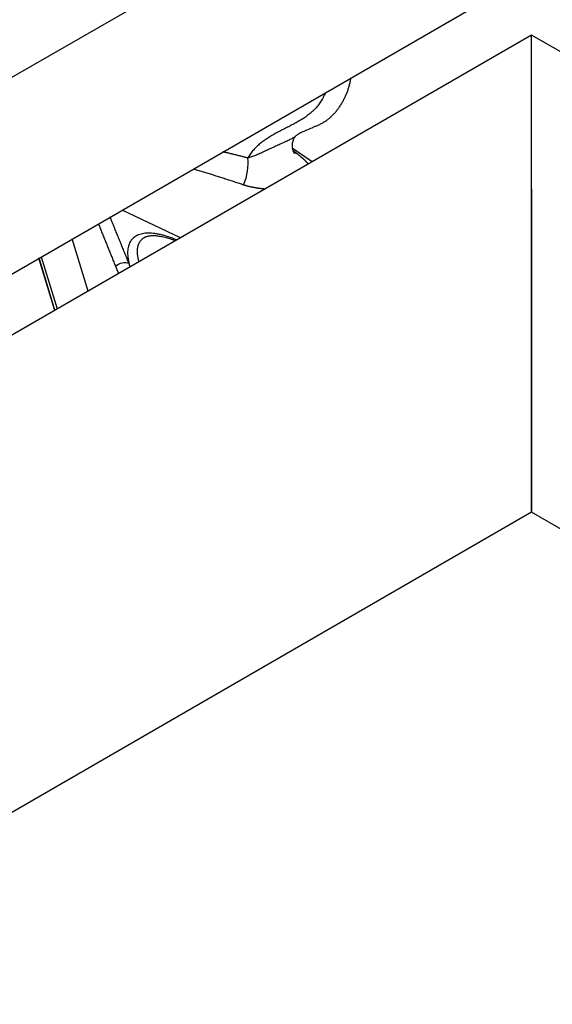
# Model space of a CAD drawing. Extents: x 0 to 8.1, y 0 to 10.4.
# Drawn here: x 2.2 to 2.7, y 1.4 to 2.4 of the extents above; entities that cross this region are included whole.
import ezdxf
from ezdxf import colors
from ezdxf.entities.mleader import LeaderData, LeaderLine
from ezdxf.math import Vec2, Vec3

# ---------------------------------------------------------------- set-up
doc = ezdxf.new("R2010")
doc.units = 0
doc.header["$LTSCALE"] = 0.5
doc.header["$MEASUREMENT"] = 0
for name, color, linetype in [('METAL', 1, 'CONTINUOUS'), ('TYPE', 7, 'CONTINUOUS'), ('VINYL', 2, 'CONTINUOUS')]:
    doc.layers.add(name, color=color, linetype=linetype)
doc.styles.add('SWISS', font='swissl.ttf')

msp = doc.modelspace()

# ---------------------------------------------------------------- linework, layer by layer
at = {"layer": 'METAL'}
for p, q in [((2.321274, 2.209042), (2.263076, 2.236495)), ((2.229392, 2.155994), (2.213628, 2.207947)), ((2.196084, 2.136763), (2.18032, 2.188716)), ((2.196367, 2.136927), (2.180603, 2.18888)), ((2.182775, 2.190133), (2.198539, 2.138181))]:
    msp.add_line(p, q, dxfattribs=at)
at = {"layer": 'METAL', "extrusion": (0, 0, -1)}
for centre, major_axis, ratio, start_param, end_param in [((2.449237, 2.31658), (-0.01747, -0.021238), 0.7581053, 5.9882183, 6.1614698), ((2.263635, 2.17653), (0.009272, 0.003747), 0.7442974, 4.1857336, 5.7287133)]:
    msp.add_ellipse(centre, major_axis=major_axis, ratio=ratio, start_param=start_param, end_param=end_param, dxfattribs=at)
at = {"layer": 'METAL'}
msp.add_ellipse((2.374271, 2.273298), major_axis=(0.006524, 0.026715), ratio=0.4686326, start_param=4.3793292, end_param=5.4179475, dxfattribs=at)
for points, knots in [([(2.435803, 2.310139), (2.436127, 2.310436), (2.436732, 2.310992), (2.437896, 2.311923), (2.439067, 2.312695), (2.440142, 2.313272), (2.440859, 2.31362), (2.443006, 2.314565), (2.446715, 2.316145), (2.451053, 2.318014), (2.454085, 2.319313), (2.455851, 2.32007), (2.457271, 2.320672), (2.458784, 2.321346), (2.460846, 2.322347), (2.463356, 2.323729), (2.466215, 2.325586), (2.468922, 2.327639), (2.47149, 2.329891), (2.473922, 2.332337), (2.476219, 2.334974), (2.478385, 2.337799), (2.480421, 2.340804), (2.482325, 2.343977), (2.484083, 2.347293), (2.485681, 2.350726), (2.487103, 2.35425), (2.488338, 2.357838), (2.489353, 2.361472), (2.490085, 2.364816), (2.490454, 2.366949), (2.490595, 2.367853)], [0, 0, 0, 0, 0.01054296, 0.0197216, 0.0357424, 0.04411642, 0.04897797, 0.05487802, 0.10040569, 0.14573372, 0.16824659, 0.17956643, 0.19186443, 0.20524802, 0.21931346, 0.24686529, 0.27395689, 0.30106, 0.32832785, 0.35587222, 0.38379381, 0.41219023, 0.44124121, 0.47087773, 0.50094336, 0.53127783, 0.56172105, 0.59211516, 0.62228309, 0.65224468, 0.67421893, 0.67421893, 0.67421893, 0.67421893]), ([(2.464992, 2.353072), (2.464681, 2.35223), (2.463727, 2.349835), (2.461841, 2.34607), (2.459162, 2.341959), (2.456127, 2.338235), (2.452784, 2.334856), (2.449177, 2.331778), (2.445351, 2.328958), (2.441349, 2.326353), (2.437215, 2.32392), (2.432992, 2.321617), (2.428721, 2.319402), (2.424441, 2.317231), (2.420186, 2.315062), (2.415986, 2.312851), (2.411871, 2.310554), (2.407869, 2.308125), (2.40401, 2.30552), (2.400325, 2.302694), (2.396841, 2.299601), (2.393597, 2.296191), (2.390596, 2.29244), (2.388895, 2.289689), (2.388032, 2.288294)], [0.1110798, 0.1110798, 0.1110798, 0.1110798, 0.13260508, 0.17291945, 0.21191242, 0.25013476, 0.28801358, 0.32584836, 0.36381925, 0.40200273, 0.44039117, 0.47891217, 0.51744751, 0.55586352, 0.59408483, 0.63206161, 0.66976147, 0.70718354, 0.74437476, 0.78144583, 0.81858322, 0.85606664, 0.89427018, 0.93362218, 0.93362218, 0.93362218, 0.93362218]), ([(2.435806, 2.310134), (2.435546, 2.309911), (2.434951, 2.309401), (2.43385, 2.308678), (2.432487, 2.307871), (2.43088, 2.307002), (2.429066, 2.306077), (2.427076, 2.305106), (2.424943, 2.304097), (2.422703, 2.303061), (2.420386, 2.302005), (2.418029, 2.30094), (2.415663, 2.299873), (2.413317, 2.298813), (2.411004, 2.297755), (2.408729, 2.29669), (2.406484, 2.295629), (2.404272, 2.294582), (2.402095, 2.293559), (2.399956, 2.29257), (2.397856, 2.291626), (2.395803, 2.290738), (2.393794, 2.289935), (2.391833, 2.289246), (2.389925, 2.288673), (2.388653, 2.288418), (2.388032, 2.288294)], [0, 0, 0, 0, 0.00821996, 0.01879041, 0.03154147, 0.04623563, 0.06261727, 0.08042231, 0.09938185, 0.11922467, 0.13967766, 0.16046704, 0.18131838, 0.20195723, 0.22225358, 0.24236262, 0.2622416, 0.28183792, 0.30109909, 0.31997316, 0.33840944, 0.35634733, 0.37366834, 0.3903063, 0.40622578, 0.42142466, 0.42142466, 0.42142466, 0.42142466]), ([(2.434497, 2.292801), (2.434473, 2.292836), (2.434372, 2.292977), (2.43416, 2.29331), (2.43384, 2.293889), (2.433458, 2.294734), (2.433059, 2.295852), (2.432714, 2.297238), (2.432478, 2.298851), (2.43239, 2.300622), (2.432493, 2.302464), (2.43283, 2.304266), (2.433339, 2.305924), (2.433938, 2.307361), (2.434546, 2.308517), (2.435106, 2.309342), (2.435497, 2.309819), (2.435711, 2.31005), (2.43578, 2.310116), (2.435803, 2.310139)], [0, 0, 0, 0, 0.0010249, 0.00415901, 0.00946921, 0.01688797, 0.02637792, 0.03791761, 0.05111973, 0.06544098, 0.08039375, 0.09528958, 0.10932325, 0.12195968, 0.13258625, 0.1406121, 0.14584982, 0.14738127, 0.14815398, 0.14815398, 0.14815398, 0.14815398]), ([(2.388032, 2.288294), (2.387492, 2.288431), (2.386413, 2.288707), (2.384793, 2.289117), (2.383174, 2.289525), (2.381555, 2.28993), (2.379935, 2.290334), (2.378316, 2.290736), (2.376696, 2.291136), (2.375077, 2.291534), (2.373457, 2.29193), (2.371838, 2.292325), (2.370218, 2.292718), (2.368599, 2.293109), (2.366979, 2.293498), (2.36536, 2.293886), (2.36414, 2.294177), (2.363461, 2.294338), (2.363321, 2.294372)], [0, 0, 0, 0, 0.01336762, 0.02673089, 0.04009019, 0.05344568, 0.06679755, 0.08014597, 0.09349111, 0.10683304, 0.12017155, 0.13350693, 0.14683897, 0.16016776, 0.17349296, 0.18681465, 0.20013278, 0.20358164, 0.20358164, 0.20358164, 0.20358164]), ([(2.437203, 2.292409), (2.437147, 2.292452), (2.437036, 2.292538), (2.436869, 2.292666), (2.436703, 2.292795), (2.436536, 2.292923), (2.436369, 2.293052), (2.436203, 2.29318), (2.436036, 2.293309), (2.435869, 2.293437), (2.435702, 2.293565), (2.435535, 2.293694), (2.435369, 2.293822), (2.435202, 2.29395), (2.435035, 2.294078), (2.434868, 2.294206), (2.434701, 2.294334), (2.434534, 2.294462), (2.434367, 2.29459), (2.4342, 2.294718), (2.434034, 2.294846), (2.433867, 2.294974), (2.4337, 2.295102), (2.433533, 2.29523), (2.433366, 2.295357), (2.433254, 2.295443), (2.433199, 2.295485)], [0, 0, 0, 0, 0.001684308, 0.003368548, 0.005052675, 0.006736682, 0.008420621, 0.010104441, 0.0117882, 0.013471833, 0.015155406, 0.016838835, 0.018522138, 0.020205404, 0.021888497, 0.023571546, 0.025254477, 0.026937233, 0.028619871, 0.030302435, 0.031984879, 0.033667234, 0.035349456, 0.037031542, 0.038713472, 0.040395328, 0.040395328, 0.040395328, 0.040395328]), ([(2.448159, 2.282282), (2.448046, 2.282417), (2.447818, 2.282689), (2.447468, 2.283093), (2.447109, 2.283498), (2.446742, 2.283903), (2.446366, 2.284309), (2.44598, 2.284716), (2.445583, 2.285125), (2.445175, 2.285535), (2.444757, 2.285948), (2.444329, 2.286362), (2.44389, 2.286778), (2.44344, 2.287196), (2.442979, 2.287617), (2.442508, 2.288039), (2.442026, 2.288464), (2.441534, 2.288892), (2.44103, 2.289322), (2.440516, 2.289755), (2.439991, 2.29019), (2.439455, 2.290628), (2.438907, 2.29107), (2.438349, 2.291514), (2.43778, 2.291961), (2.437396, 2.292259), (2.437203, 2.292409)], [0, 0, 0, 0, 0.00423299, 0.00851334, 0.01283965, 0.0172106, 0.02163405, 0.02612364, 0.03068066, 0.03530648, 0.04000237, 0.04476948, 0.04960899, 0.05452203, 0.05950975, 0.06457324, 0.06971351, 0.07493156, 0.0802285, 0.08560518, 0.09106274, 0.09660207, 0.10222407, 0.1079298, 0.1137199, 0.11959531, 0.11959531, 0.11959531, 0.11959531]), ([(2.334097, 2.2775), (2.334684, 2.277324), (2.336032, 2.276921), (2.338142, 2.276286), (2.340427, 2.275593), (2.342713, 2.274897), (2.345, 2.274195), (2.347287, 2.27349), (2.349575, 2.27278), (2.351864, 2.272065), (2.354153, 2.271347), (2.356443, 2.270624), (2.358734, 2.269897), (2.361025, 2.269167), (2.363316, 2.268432), (2.365609, 2.267694), (2.367901, 2.266952), (2.370195, 2.266207), (2.372489, 2.265459), (2.374784, 2.264707), (2.377079, 2.263953), (2.379375, 2.263196), (2.381672, 2.262436), (2.383203, 2.261928), (2.383969, 2.261674)], [0.04246776, 0.04246776, 0.04246776, 0.04246776, 0.05715791, 0.0762441, 0.09534677, 0.11446556, 0.13360022, 0.15275035, 0.1719159, 0.19109646, 0.21029177, 0.22950158, 0.24872562, 0.26796369, 0.28721544, 0.30648062, 0.3257591, 0.34505062, 0.3643549, 0.38367179, 0.40300107, 0.42234256, 0.44169613, 0.46106156, 0.46106156, 0.46106156, 0.46106156]), ([(2.383969, 2.261674), (2.384258, 2.26158), (2.384837, 2.26139), (2.385711, 2.261121), (2.386588, 2.260862), (2.387469, 2.260615), (2.388353, 2.260379), (2.389241, 2.260153), (2.390133, 2.259938), (2.391027, 2.259733), (2.391923, 2.259539), (2.392822, 2.259354), (2.393723, 2.259179), (2.394626, 2.259013), (2.39553, 2.258857), (2.396436, 2.258709), (2.397343, 2.25857), (2.39825, 2.258439), (2.399159, 2.258317), (2.400068, 2.258201), (2.400977, 2.258094), (2.401887, 2.257994), (2.402797, 2.257901), (2.403708, 2.257815), (2.404618, 2.257737), (2.405225, 2.25769), (2.405529, 2.257667)], [0, 0, 0, 0, 0.00730631, 0.01461754, 0.02193369, 0.02925452, 0.03657988, 0.04390942, 0.05124279, 0.05857944, 0.06591879, 0.07326024, 0.08060298, 0.0879463, 0.09528927, 0.10263096, 0.10997043, 0.11730658, 0.12463917, 0.13196902, 0.1392959, 0.1466194, 0.15393903, 0.16125433, 0.16856488, 0.17587032, 0.17587032, 0.17587032, 0.17587032]), ([(2.239494, 2.22288), (2.239688, 2.2224), (2.240171, 2.221203), (2.240944, 2.21929), (2.241811, 2.217141), (2.242679, 2.214992), (2.243547, 2.212843), (2.244414, 2.210695), (2.245282, 2.208546), (2.24615, 2.206397), (2.247017, 2.204248), (2.247885, 2.202099), (2.248753, 2.19995), (2.24962, 2.197802), (2.250488, 2.195653), (2.251356, 2.193504), (2.252224, 2.191355), (2.253092, 2.189207), (2.25396, 2.187058), (2.254827, 2.18491), (2.255696, 2.182761), (2.256274, 2.181329), (2.256564, 2.180613)], [0.08025369, 0.08025369, 0.08025369, 0.08025369, 0.09269192, 0.11123067, 0.12976952, 0.14830844, 0.16684742, 0.18538643, 0.20392545, 0.22246448, 0.2410035, 0.25954247, 0.27808144, 0.29662032, 0.31515913, 0.3336978, 0.35223628, 0.3707746, 0.38931263, 0.40785037, 0.4263878, 0.44492488, 0.44492488, 0.44492488, 0.44492488]), ([(2.270049, 2.183349), (2.269735, 2.184121), (2.269106, 2.185664), (2.268163, 2.187979), (2.267221, 2.190294), (2.266278, 2.19261), (2.265335, 2.194925), (2.264392, 2.197241), (2.263449, 2.199556), (2.262506, 2.201872), (2.261563, 2.204188), (2.26062, 2.206504), (2.259677, 2.208819), (2.258733, 2.211135), (2.25779, 2.213451), (2.256847, 2.215767), (2.255904, 2.218083), (2.254961, 2.220398), (2.254017, 2.222714), (2.253074, 2.22503), (2.252134, 2.227338), (2.251508, 2.228873), (2.251197, 2.229637)], [0, 0, 0, 0, 0.01999587, 0.03999327, 0.059992, 0.07999193, 0.09999287, 0.11999465, 0.13999716, 0.16000016, 0.18000356, 0.20000714, 0.22001099, 0.240015, 0.26001917, 0.28002339, 0.30002763, 0.32003184, 0.34003592, 0.36003988, 0.38004361, 0.39983772, 0.39983772, 0.39983772, 0.39983772]), ([(2.317339, 2.206762), (2.31593, 2.20734), (2.313172, 2.20847), (2.309049, 2.209922), (2.305065, 2.211142), (2.30123, 2.212111), (2.29756, 2.212831), (2.294065, 2.213304), (2.290757, 2.21353), (2.287646, 2.213511), (2.284744, 2.213248), (2.282061, 2.21274), (2.279608, 2.211986), (2.277395, 2.210993), (2.275428, 2.209767), (2.273708, 2.208315), (2.272236, 2.206647), (2.271014, 2.20477), (2.270041, 2.202696), (2.269315, 2.200432), (2.268834, 2.197986), (2.268596, 2.195366), (2.268598, 2.192578), (2.268842, 2.18963), (2.269315, 2.186526), (2.2698, 2.184428), (2.27005, 2.183349)], [0, 0, 0, 0, 0.03654285, 0.07152738, 0.10487484, 0.1365056, 0.16641014, 0.19459673, 0.22108777, 0.24592481, 0.26917455, 0.29093735, 0.31135468, 0.33060867, 0.3489856, 0.36681424, 0.38443546, 0.40218412, 0.42037096, 0.43926943, 0.4591088, 0.48007427, 0.50231069, 0.52592855, 0.55100977, 0.57759178, 0.57759178, 0.57759178, 0.57759178]), ([(2.279899, 2.185154), (2.279773, 2.185628), (2.279523, 2.186563), (2.279202, 2.187958), (2.278929, 2.18932), (2.278708, 2.190649), (2.278539, 2.191945), (2.278421, 2.193207), (2.278356, 2.194434), (2.278343, 2.195626), (2.278382, 2.196782), (2.278473, 2.1979), (2.278617, 2.198982), (2.278814, 2.200024), (2.279063, 2.201028), (2.279365, 2.201992), (2.279721, 2.202916), (2.280129, 2.203798), (2.280591, 2.204639), (2.281107, 2.205437), (2.281676, 2.206191), (2.282298, 2.206901), (2.282975, 2.207566), (2.283705, 2.208185), (2.284487, 2.208761), (2.285045, 2.209099), (2.285326, 2.20927)], [0, 0, 0, 0, 0.01178089, 0.02322692, 0.03433708, 0.04511481, 0.05556677, 0.06570082, 0.07552616, 0.08505348, 0.09429507, 0.10326528, 0.11198021, 0.12045835, 0.12872053, 0.13678992, 0.1446923, 0.15245592, 0.16011146, 0.16769184, 0.17523179, 0.18276758, 0.19033645, 0.19797609, 0.20572406, 0.2136172, 0.2136172, 0.2136172, 0.2136172]), ([(2.285324, 2.209274), (2.285612, 2.209429), (2.28622, 2.209756), (2.287241, 2.210156), (2.288407, 2.210509), (2.289731, 2.210795), (2.291213, 2.211002), (2.292849, 2.21112), (2.294633, 2.211142), (2.296558, 2.211057), (2.298618, 2.210859), (2.300806, 2.210546), (2.303117, 2.210114), (2.305543, 2.209558), (2.308076, 2.208879), (2.310704, 2.208075), (2.313423, 2.207153), (2.315248, 2.206456), (2.316179, 2.2061)], [0, 0, 0, 0, 0.00783613, 0.0165561, 0.02626191, 0.03706148, 0.04902158, 0.06213908, 0.07640768, 0.09182039, 0.10836655, 0.12604308, 0.14484845, 0.16477574, 0.18576412, 0.20776434, 0.23073721, 0.25464974, 0.25464974, 0.25464974, 0.25464974]), ([(2.271141, 2.180098), (2.271125, 2.180143), (2.271093, 2.180235), (2.271045, 2.180372), (2.270998, 2.180508), (2.270951, 2.180645), (2.270904, 2.180782), (2.270857, 2.180918), (2.27081, 2.181054), (2.270764, 2.18119), (2.270717, 2.181326), (2.270671, 2.181462), (2.270625, 2.181598), (2.27058, 2.181733), (2.270534, 2.181869), (2.270489, 2.182004), (2.270444, 2.182139), (2.270399, 2.182274), (2.270355, 2.182409), (2.270311, 2.182544), (2.270266, 2.182678), (2.270223, 2.182813), (2.270179, 2.182947), (2.270135, 2.183081), (2.270092, 2.183215), (2.270063, 2.183304), (2.270049, 2.183349)], [0, 0, 0, 0, 0.001161586, 0.002321598, 0.003480001, 0.004636839, 0.005792041, 0.006945688, 0.008097709, 0.009248148, 0.010397011, 0.011544266, 0.012689919, 0.013834014, 0.014976476, 0.016117355, 0.017256619, 0.018394308, 0.019530434, 0.020664956, 0.02179785, 0.022929195, 0.024058928, 0.025187084, 0.02631368, 0.027438675, 0.027438675, 0.027438675, 0.027438675]), ([(2.256564, 2.180613), (2.256604, 2.180512), (2.256686, 2.180311), (2.256808, 2.180009), (2.256931, 2.179707), (2.257054, 2.179406), (2.257177, 2.179104), (2.2573, 2.178803), (2.257423, 2.178502), (2.257546, 2.178201), (2.25767, 2.1779), (2.257793, 2.177599), (2.257917, 2.177299), (2.258041, 2.176998), (2.258164, 2.176698), (2.258288, 2.176397), (2.258412, 2.176097), (2.258536, 2.175796), (2.258659, 2.175496), (2.258783, 2.175195), (2.258907, 2.174895), (2.259031, 2.174594), (2.259155, 2.174294), (2.259279, 2.173993), (2.259402, 2.173693), (2.259485, 2.173492), (2.259526, 2.173392)], [0, 0, 0, 0, 0.002607099, 0.005213292, 0.007818637, 0.010423156, 0.013026979, 0.015630164, 0.018232759, 0.020834824, 0.023436412, 0.026037654, 0.028638512, 0.031239074, 0.033839431, 0.036439564, 0.039039659, 0.041639591, 0.044239507, 0.046839351, 0.049439273, 0.052039289, 0.054639409, 0.057239711, 0.059840136, 0.062440838, 0.062440838, 0.062440838, 0.062440838])]:
    msp.add_open_spline(points, degree=3, knots=knots, dxfattribs=at)
msp.add_open_spline([(2.452027, 2.284532), (2.44557, 2.288927), (2.439112, 2.293322), (2.432654, 2.297717)], degree=3, dxfattribs=at)
at = {"layer": 'VINYL'}
for p, q in [((1.750554, 2.135959), (2.670152, 2.66689)), ((1.857249, 2.002191), (2.670152, 2.471521)), ((2.670152, 2.410467), (1.815922, 1.917277)), ((3.524382, 1.917277), (2.670152, 2.410467)), ((2.670152, 1.943329), (2.670152, 2.410467)), ((2.670152, 2.257374), (2.670152, 1.943329)), ((2.670152, 1.936015), (2.670152, 1.943329)), ((2.670152, 1.943329), (2.670152, 1.936015)), ((2.670152, 1.936015), (1.877735, 1.478513)), ((3.46257, 1.478513), (2.670152, 1.936015))]:
    msp.add_line(p, q, dxfattribs=at)

# ---------------------------------------------------------------- leaders
at = {"layer": 'TYPE', "linetype": 'Continuous'}
ml = msp.add_multileader_mtext('Standard', dxfattribs=at)
ml.set_content('Field miter inside corner', color=256, style='SWISS')
ml.set_leader_properties()
ml.build(insert=Vec2(0, 0))
ml.multileader.update_dxf_attribs({"text_left_attachment_type": 2, "text_right_attachment_type": 2, "dogleg_length": 0.09, "arrow_head_size": 0.1})
ctx = ml.context
ctx.base_point, ctx.char_height, ctx.arrow_head_size, ctx.landing_gap_size, ctx.plane_origin = Vec3(0.989299, 2.922921), 0.09, 0.1, 0.08, Vec3(2.670152, 2.66689)
ctx.left_attachment, ctx.right_attachment, ctx.text_align_type = 2, 2, 2
notes = []
notes.append((ctx, [(0, (1, 1, 0), (2.522211, 2.922921), (-1, 0), 0.09, [(0, [(2.670152, 2.66689)], 0, [])])]))
ctx.mtext.insert, ctx.mtext.alignment, ctx.mtext.flow_direction = Vec3(2.352211, 2.968807), 3, 5
ml = msp.add_multileader_mtext('Standard', dxfattribs=at)
ml.set_content('BRBA-4V\\PAluminum retainer', color=256, style='SWISS')
ml.set_leader_properties()
ml.build(insert=Vec2(0, 0))
ml.multileader.update_dxf_attribs({"text_left_attachment_type": 2, "text_right_attachment_type": 2, "dogleg_length": 0.09, "arrow_head_size": 0.1})
ctx = ml.context
ctx.base_point, ctx.char_height, ctx.arrow_head_size, ctx.landing_gap_size, ctx.plane_origin = Vec3(2.197259, 1.316424), 0.09, 0.1, 0.08, Vec3(3.505467, 1.607243)
ctx.left_attachment, ctx.right_attachment, ctx.text_align_type = 2, 2, 2
notes.append((ctx, [(0, (1, 1, 0), (3.422595, 1.316424), (-1, 0), 0.09, [(0, [(3.505467, 1.607243)], 0, [])])]))
ctx.mtext.insert, ctx.mtext.alignment, ctx.mtext.flow_direction = Vec3(3.252595, 1.437309), 3, 5
for ctx, leaders in notes:
    for number, flags, end, landing, length, lines in leaders:
        leader = LeaderData()
        leader.index, (leader.has_last_leader_line, leader.has_dogleg_vector, leader.attachment_direction) = number, flags
        leader.last_leader_point, leader.dogleg_vector, leader.dogleg_length = Vec3(end), Vec3(landing), length
        for number, points, colour, breaks in lines:
            line = LeaderLine()
            line.index, line.vertices, line.color, line.breaks = number, Vec3.list(points), colors.encode_raw_color(colour), breaks
            leader.lines.append(line)
        ctx.leaders.append(leader)

doc.saveas('drawing.dxf')
